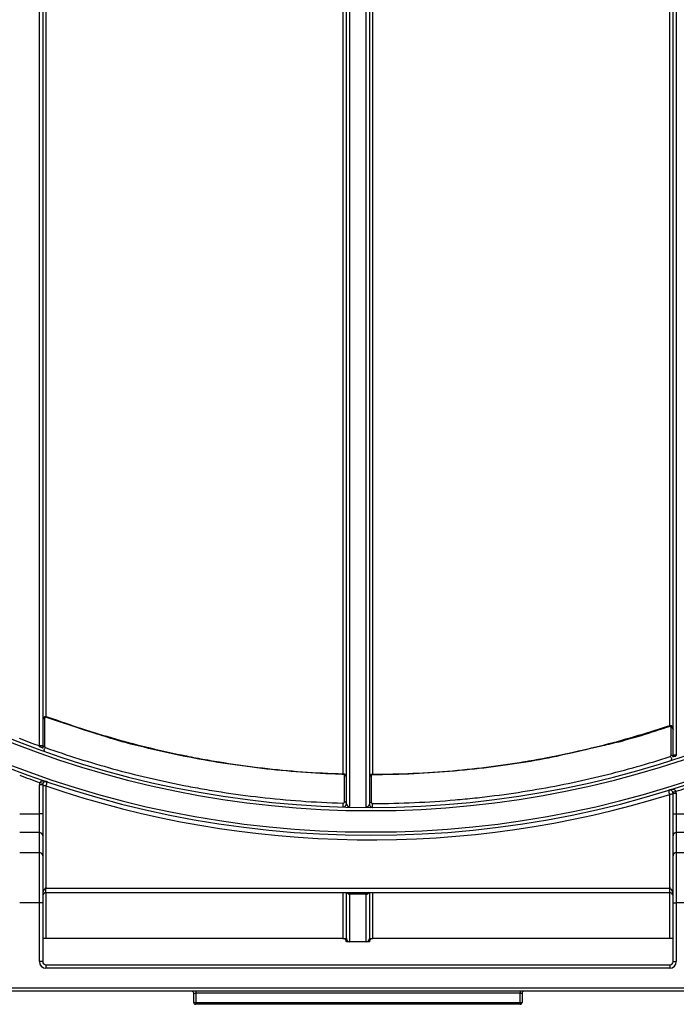
# Model space of a CAD drawing. Units: millimetres. Extents: x 8 to 418, y -29 to 291.
# Drawn here: x 145 to 159, y 201 to 223 of the extents above; entities that cross this region are included whole.
import ezdxf

# ---------------------------------------------------------------- set-up
doc = ezdxf.new("R2010")
doc.units = ezdxf.units.MM

msp = doc.modelspace()

# ---------------------------------------------------------------- linework, layer by layer
at = {"color": 7, "linetype": 'Continuous', "lineweight": 25}
for p, q in [((145.310402, 206.703015), (145.310402, 222.721259)), ((145.381831, 222.721259), (145.381831, 206.703015)), ((145.450402, 222.733503), (145.450402, 207.339252)), ((151.920402, 206.092011), (151.920402, 222.733503)), ((151.988974, 205.444255), (151.988974, 222.793311)), ((152.060402, 222.792688), (152.060402, 205.383061)), ((152.417545, 205.374351), (152.417545, 222.792688)), ((152.488974, 222.793311), (152.488974, 205.435575)), ((152.557545, 222.733503), (152.557545, 206.083079)), ((159.027545, 207.139154), (159.027545, 222.733503)), ((159.096116, 206.505023), (159.096116, 222.721259)), ((159.167545, 222.721259), (159.167545, 206.505023)), ((145.424688, 207.29683), (145.424688, 206.690682)), ((146.147398, 207.098122), (145.446195, 207.324461)), ((159.053259, 206.497621), (159.053259, 207.097768)), ((145.381831, 206.703015), (145.310402, 206.703015)), ((159.096116, 206.505023), (159.167545, 206.505023)), ((151.946116, 205.485485), (151.946116, 206.081885)), ((152.531831, 206.073783), (152.531831, 205.476822)), ((145.310402, 205.226204), (145.310402, 205.857775)), ((145.381831, 205.857775), (145.310402, 205.857775)), ((145.385727, 205.881043), (145.318194, 205.904312)), ((145.381831, 205.857775), (145.381831, 205.226204)), ((145.453259, 205.829458), (145.453259, 203.60672)), ((159.092833, 205.693084), (159.160978, 205.714492)), ((159.024688, 203.60672), (159.024688, 205.643359)), ((159.096116, 205.671676), (159.167545, 205.671676)), ((159.096116, 205.226204), (159.096116, 205.671676)), ((159.167545, 205.671676), (159.167545, 205.226204)), ((144.881831, 205.226204), (145.310402, 205.226204)), ((145.310402, 204.815707), (145.310402, 205.226204)), ((145.381831, 205.226204), (145.310402, 205.226204)), ((145.381831, 205.226204), (145.381831, 204.747291)), ((159.096116, 205.226204), (159.167545, 205.226204)), ((159.096116, 204.747291), (159.096116, 205.226204)), ((159.167545, 205.226204), (159.167545, 204.815707)), ((159.167545, 205.226204), (159.596116, 205.226204)), ((145.310402, 204.815707), (144.881831, 204.815707)), ((145.310402, 204.380243), (145.310402, 204.815707)), ((145.381831, 204.747291), (145.381831, 204.311827)), ((159.096116, 204.311827), (159.096116, 204.747291)), ((159.167545, 204.815707), (159.167545, 204.380243)), ((159.596116, 204.815707), (159.167545, 204.815707)), ((144.881831, 204.380243), (145.310402, 204.380243)), ((145.310402, 203.285584), (145.310402, 204.380243)), ((145.381831, 204.311827), (145.381831, 203.285584)), ((159.096116, 203.285584), (159.096116, 204.311827)), ((159.167545, 204.380243), (159.167545, 203.285584)), ((159.167545, 204.380243), (159.596116, 204.380243)), ((145.453259, 203.506974), (145.453259, 203.60672)), ((145.453259, 203.60672), (159.024688, 203.60672)), ((159.024688, 203.506974), (159.024688, 203.60672)), ((159.024688, 203.506974), (145.453259, 203.506974)), ((151.988974, 202.512885), (151.988974, 203.504348)), ((152.423322, 203.490286), (152.060271, 203.490286)), ((152.060271, 203.490286), (152.060271, 203.477203)), ((152.423266, 203.477203), (152.060271, 203.477203)), ((152.060402, 203.475527), (152.060402, 202.441456)), ((152.423259, 202.441456), (152.423259, 203.476838)), ((152.488974, 203.506974), (152.488974, 202.50717)), ((145.310402, 203.285584), (144.881831, 203.285584)), ((145.310402, 202.006974), (145.310402, 203.285584)), ((145.381831, 203.285584), (145.310402, 203.285584)), ((145.381831, 203.285584), (145.381831, 202.006974)), ((159.096116, 203.285584), (159.167545, 203.285584)), ((159.096116, 202.006974), (159.096116, 203.285584)), ((159.596116, 203.285584), (159.167545, 203.285584)), ((159.167545, 203.285584), (159.167545, 202.006974)), ((145.453259, 202.506974), (145.381831, 202.506974)), ((151.911624, 202.506974), (145.453259, 202.506974)), ((151.91779, 202.506974), (151.911624, 202.506974)), ((151.917545, 202.512885), (151.988974, 202.512885)), ((152.488974, 202.50717), (152.560402, 202.50717)), ((152.560402, 202.506974), (152.560157, 202.506974)), ((152.560402, 202.50717), (152.560402, 202.506974)), ((159.024688, 202.506974), (152.560402, 202.506974)), ((159.096116, 202.506974), (159.024688, 202.506974)), ((152.060402, 202.441456), (151.988974, 202.441456)), ((152.423259, 202.441456), (152.060402, 202.441456)), ((152.488974, 202.441456), (152.423259, 202.441456)), ((145.381831, 202.006974), (145.310402, 202.006974)), ((145.453259, 201.935545), (145.453259, 201.864116)), ((145.453259, 201.935545), (159.024688, 201.935545)), ((159.024688, 201.864116), (145.453259, 201.864116)), ((159.024688, 201.935545), (159.024688, 201.864116)), ((159.096116, 202.006974), (159.167545, 202.006974)), ((132.076167, 201.435545), (172.810402, 201.435545)), ((172.810402, 201.364116), (132.076167, 201.364116)), ((148.667545, 201.321259), (148.710402, 201.321259)), ((148.667545, 201.121259), (148.667545, 201.321259)), ((148.710402, 201.364116), (148.710402, 201.321259)), ((155.767545, 201.321259), (148.710402, 201.321259)), ((148.710402, 201.321259), (148.710402, 201.121259)), ((155.767545, 201.364116), (155.767545, 201.321259)), ((155.767545, 201.321259), (155.810402, 201.321259)), ((155.767545, 201.121259), (155.767545, 201.321259)), ((155.810402, 201.321259), (155.810402, 201.121259)), ((148.667545, 201.121259), (148.710402, 201.121259)), ((148.710402, 201.121259), (155.767545, 201.121259)), ((148.710402, 201.121259), (148.710402, 201.078402)), ((155.767545, 201.078402), (148.710402, 201.078402)), ((155.767545, 201.121259), (155.767545, 201.078402)), ((155.767545, 201.121259), (155.810402, 201.121259))]:
    msp.add_line(p, q, dxfattribs=at)
at = {"color": 8, "linetype": 'Continuous', "lineweight": 25}
for p, q in [((151.947066, 206.081875), (151.946116, 206.081885)), ((145.453259, 203.506974), (145.453259, 202.506974)), ((151.917545, 202.512885), (151.917545, 203.506974)), ((152.560402, 203.506974), (152.560402, 202.50717)), ((159.024688, 202.506974), (159.024688, 203.506974))]:
    msp.add_line(p, q, dxfattribs=at)
at = {"color": 7, "linetype": 'Continuous', "lineweight": 25, "flags": 128}
for points in [[(145.381831, 206.651798), (145.380651, 206.655923), (145.377151, 206.659912), (145.371447, 206.663633), (145.363726, 206.666963), (145.354245, 206.669792), (145.343315, 206.672027), (145.331298, 206.673594), (145.318591, 206.674441)], [(145.429395, 206.584474), (145.422566, 206.589273), (145.41795, 206.597795), (145.416028, 206.60915), (145.417003, 206.622148), (145.420772, 206.635432), (145.426941, 206.64761), (145.434864, 206.657409), (145.443713, 206.663805)], [(159.033462, 206.470484), (159.042181, 206.464091), (159.049964, 206.454167), (159.055977, 206.441776), (159.059575, 206.428248), (159.060371, 206.415033), (159.058281, 206.403549), (159.053529, 206.395028), (159.046624, 206.390385)], [(159.096116, 206.458361), (159.097325, 206.462233), (159.100908, 206.465974), (159.106746, 206.469457), (159.114641, 206.472565), (159.124325, 206.475192), (159.135472, 206.47725), (159.147704, 206.478669), (159.160606, 206.479401)], [(145.453259, 205.829458), (145.439324, 205.830002), (145.425925, 205.831613), (145.413576, 205.83423), (145.402752, 205.837752), (145.393869, 205.842043), (145.387268, 205.846938), (145.383203, 205.852251), (145.381831, 205.857775)], [(159.096116, 205.671676), (159.094744, 205.666152), (159.090679, 205.66084), (159.084079, 205.655944), (159.075195, 205.651653), (159.064371, 205.648131), (159.052022, 205.645514), (159.038623, 205.643903), (159.024688, 205.643359)]]:
    msp.add_lwpolyline(points, dxfattribs=at)
at = {"color": 7, "linetype": 'Continuous', "lineweight": 25}
for centre, radius, start, end in [((152.524688, 226.600706), 21.843733, 180.5, 359.5), ((152.524688, 226.600706), 21.772304, 180.5, 359.5), ((152.524688, 226.600706), 21.308018, 180.5, 359.5), ((152.524688, 226.600706), 21.23659, 180.5, 359.5), ((145.446469, 207.274578), 0.064794, 86.5202429, 176.0352442), ((145.450394, 207.260798), 0.068563, 119.3230439, 179.9988171), ((145.422266, 207.256373), 0.040529, 86.5744699, 176.1056136), ((145.401164, 207.349358), 0.032763, 298.5387107, 299.9999491), ((145.485627, 207.353297), 0.028197, 253.8548372, 306.2819273), ((158.995449, 207.153107), 0.026511, 233.2795097, 284.6240543), ((159.031203, 207.074212), 0.065045, 3.6352077, 93.2236868), ((159.05551, 207.057145), 0.040686, 3.5677958, 93.170636), ((159.027553, 207.061348), 0.068564, 0.0010779, 60.6765899), ((152.524688, 226.600706), 21.165161, 248.8033247, 250.0709262), ((145.422793, 206.64971), 0.041016, 87.3526517, 177.0819283), ((159.054982, 206.45648), 0.041177, 2.6182596, 92.3983601), ((152.524688, 226.600706), 21.915161, 249.5892757, 250.8018608), ((145.274317, 205.923184), 0.202002, 332.3553834, 0.6238271), ((151.922575, 206.025607), 0.06644, 2.0052687, 91.8738534), ((151.920402, 206.0187), 0.068571, 0.0009804, 88.4556871), ((152.555385, 206.016662), 0.066452, 88.1377157, 178.0079777), ((152.557545, 206.009857), 0.068571, 90.128083, 179.9991125), ((145.453259, 205.857775), 0.142857, 160.9886065, 180), ((145.453259, 205.857775), 0.071429, 160.9886065, 180), ((152.524688, 226.572389), 21.915161, 251.1753522, 287.2534045), ((159.222235, 205.737305), 0.218748, 179.3226246, 205.4339595), ((152.524688, 226.600706), 21.915161, 287.626896, 288.8246478), ((159.024688, 205.671676), 0.142857, 0, 17.4401502), ((159.024688, 205.671676), 0.071429, 0, 17.4401502), ((152.109623, 205.41209), 0.198052, 166.8994735, 191.4260172), ((151.946914, 205.443425), 0.042067, 1.1298058, 91.0869137), ((152.055652, 205.4498), 0.066908, 184.7538837, 274.0714993), ((152.422283, 205.441102), 0.06692, 265.9403441, 355.2623047), ((152.531041, 205.434754), 0.042075, 88.9243427, 178.8823522), ((149.285468, 205.403412), 3.27529, 359.3130951, 0.7853721), ((145.311877, 204.745751), 0.069971, 1.2606091, 91.2074365), ((159.166071, 204.745751), 0.069971, 88.7925635, 178.7393909), ((145.311877, 204.310287), 0.069971, 1.2606091, 91.2074365), ((159.166071, 204.310287), 0.069971, 88.7925635, 178.7393909), ((145.453259, 203.435545), 0.071429, 90, 180), ((151.99143, 203.554545), 0.047635, 267.0446137, 271.4770091), ((152.424215, 203.543247), 0.066051, 269.1763374, 325.9900744), ((152.486535, 203.551349), 0.044443, 268.493939, 273.1447791), ((159.024688, 203.435545), 0.071429, 0, 90), ((152.060402, 202.512885), 0.071429, 180, 270), ((152.423259, 202.50717), 0.065714, 270, 0), ((145.453259, 202.006974), 0.142857, 180, 270), ((145.453259, 202.006974), 0.071429, 180, 270), ((159.024688, 202.006974), 0.142857, 270, 0), ((159.024688, 202.006974), 0.071429, 270, 0), ((148.624688, 201.321259), 0.042857, 0, 90), ((155.853259, 201.321259), 0.042857, 90, 180), ((148.710402, 201.121259), 0.042857, 180, 270), ((155.767545, 201.121259), 0.042857, 270, 0)]:
    msp.add_arc(centre, radius, start, end, dxfattribs=at)
at = {"color": 8, "linetype": 'Continuous', "lineweight": 25}
for centre, radius, start, end in [((145.437043, 207.316099), 0.012397, 42.4174376, 93.7673185), ((152.059662, 203.547612), 0.072089, 214.3141354, 270.5886241), ((152.058311, 203.548013), 0.070837, 215.4045235, 271.5861229), ((152.423941, 203.543145), 0.066311, 269.411327, 326.2535221)]:
    msp.add_arc(centre, radius, start, end, dxfattribs=at)
at = {"color": 7, "linetype": 'Continuous', "lineweight": 25}
for centre, start_param, end_param in [((145.453259, 203.435545), 0, 1.570796327), ((159.024688, 203.435545), 4.71238898, 6.283185307)]:
    msp.add_ellipse(centre, major_axis=(0, 0.171175), ratio=0.417284695, start_param=start_param, end_param=end_param, dxfattribs=at)
for points, knots in [([(145.417545, 207.320985), (145.409949, 207.3166), (145.401153, 207.309631), (145.386857, 207.288394), (145.381831, 207.273778), (145.381831, 207.259126)], [0, 0, 0, 0, 0.5, 0.5, 1, 1, 1, 1]), ([(145.416816, 207.320576), (145.409339, 207.31614), (145.40083, 207.309308), (145.390223, 207.293333), (145.387181, 207.287164), (145.382973, 207.273684), (145.381831, 207.266288), (145.381831, 207.259126)], [0, 0, 0, 0, 0.5, 0.5, 0.75, 0.75, 1, 1, 1, 1]), ([(145.450402, 207.339252), (145.450131, 207.336), (145.449888, 207.333631), (145.447935, 207.331409), (145.446865, 207.330902), (145.443213, 207.330049), (145.440754, 207.329628), (145.429116, 207.326986), (145.42224, 207.323799), (145.416816, 207.320576)], [0, 0, 0, 0, 0.25, 0.25, 0.375, 0.375, 0.5, 0.5, 1, 1, 1, 1]), ([(145.477786, 207.326212), (145.473665, 207.327718), (145.468817, 207.329131), (145.459324, 207.330368), (145.455767, 207.330598), (145.448684, 207.330496), (145.445282, 207.330175), (145.43612, 207.328743), (145.43158, 207.327317), (145.42365, 207.324267), (145.420425, 207.322648), (145.417545, 207.320985)], [0, 0, 0, 0, 0.25, 0.25, 0.375, 0.375, 0.5, 0.5, 0.75, 0.75, 1, 1, 1, 1]), ([(145.446195, 207.324461), (145.441367, 207.323231), (145.437864, 207.321103), (145.432472, 207.3167), (145.430475, 207.314274), (145.425938, 207.306956), (145.424688, 207.30194), (145.424688, 207.29683)], [0, 0, 0, 0, 0.25, 0.25, 0.5, 0.5, 1, 1, 1, 1]), ([(151.922415, 206.087242), (151.319036, 206.104957), (150.734818, 206.148562), (149.880294, 206.247466), (149.599087, 206.286054), (149.181942, 206.351982), (149.043455, 206.375343), (148.769707, 206.424373), (148.634283, 206.450063), (147.963676, 206.584176), (147.447726, 206.709462), (146.443633, 206.993108), (145.955605, 207.151518), (145.477786, 207.326212)], [0, 0, 0, 0, 0.25, 0.25, 0.375, 0.375, 0.4375, 0.4375, 0.5, 0.5, 0.75, 0.75, 1, 1, 1, 1]), ([(145.502313, 207.330567), (145.977721, 207.156188), (146.463343, 206.998012), (147.462671, 206.714678), (147.97626, 206.589471), (148.643999, 206.455367), (148.778854, 206.429675), (149.051475, 206.380631), (149.189415, 206.357258), (149.604947, 206.291281), (149.885099, 206.252651), (150.736536, 206.153594), (151.318797, 206.109853), (151.920402, 206.092011)], [0, 0, 0, 0, 0.25, 0.25, 0.5, 0.5, 0.5625, 0.5625, 0.625, 0.625, 0.75, 0.75, 1, 1, 1, 1]), ([(151.946116, 206.081885), (151.917991, 206.08271), (151.59981, 206.092043), (150.994766, 206.124765), (150.137398, 206.206109), (149.294839, 206.322098), (148.472968, 206.468898), (147.683724, 206.645712), (147.005228, 206.814717), (146.607352, 206.947822), (146.451339, 207.000014)], [0, 0, 0, 0, 0.014074886, 0.159227659, 0.304443216, 0.455316685, 0.606251133, 0.755097244, 0.903969802, 1, 1, 1, 1]), ([(159.002143, 207.127454), (158.523439, 206.968221), (158.034362, 206.825013), (157.02733, 206.571708), (156.509482, 206.461554), (155.835608, 206.346782), (155.699486, 206.324982), (155.424247, 206.283795), (155.285095, 206.264411), (154.866659, 206.210531), (154.585171, 206.180108), (153.732079, 206.105998), (153.151793, 206.079377), (152.557436, 206.078428)], [0, 0, 0, 0, 0.25, 0.25, 0.5, 0.5, 0.5625, 0.5625, 0.625, 0.625, 0.75, 0.75, 1, 1, 1, 1]), ([(152.557545, 206.083079), (153.15048, 206.084035), (153.729185, 206.110711), (154.579746, 206.184909), (154.860363, 206.215363), (155.27746, 206.269286), (155.416162, 206.288684), (155.690463, 206.329893), (155.826107, 206.3517), (156.497551, 206.4665), (157.013338, 206.57663), (158.016154, 206.829767), (158.503074, 206.972832), (158.979598, 207.131856)], [0, 0, 0, 0, 0.25, 0.25, 0.375, 0.375, 0.4375, 0.4375, 0.5, 0.5, 0.75, 0.75, 1, 1, 1, 1]), ([(159.031709, 207.12541), (158.61293, 206.988945), (158.072684, 206.812899), (157.487684, 206.685338), (157.356154, 206.656658)], [0, 0, 0, 0, 0.775162253, 1, 1, 1, 1]), ([(159.060402, 207.121536), (159.057683, 207.123106), (159.054646, 207.124641), (159.047261, 207.127561), (159.043097, 207.128931), (159.034614, 207.130471), (159.031442, 207.130867), (159.024618, 207.131187), (159.021042, 207.131086), (159.011355, 207.130149), (159.006327, 207.128846), (159.002143, 207.127454)], [0, 0, 0, 0, 0.25, 0.25, 0.5, 0.5, 0.625, 0.625, 0.75, 0.75, 1, 1, 1, 1]), ([(159.061131, 207.121127), (159.055971, 207.124192), (159.049622, 207.127241), (159.038277, 207.129946), (159.035817, 207.130396), (159.031745, 207.131223), (159.030356, 207.131667), (159.028044, 207.133701), (159.027832, 207.135958), (159.027545, 207.139154)], [0, 0, 0, 0, 0.5, 0.5, 0.625, 0.625, 0.75, 0.75, 1, 1, 1, 1]), ([(159.053259, 207.097768), (159.053259, 207.102849), (159.052022, 207.107839), (159.047537, 207.115125), (159.045559, 207.117554), (159.040149, 207.122002), (159.036646, 207.124161), (159.031709, 207.12541)], [0, 0, 0, 0, 0.5, 0.5, 0.75, 0.75, 1, 1, 1, 1]), ([(159.060402, 207.121536), (159.067988, 207.117156), (159.07677, 207.110208), (159.091078, 207.088973), (159.096116, 207.074369), (159.096116, 207.059677)], [0, 0, 0, 0, 0.5, 0.5, 1, 1, 1, 1]), ([(159.061131, 207.121127), (159.068605, 207.116692), (159.077209, 207.109745), (159.087743, 207.093843), (159.090744, 207.087761), (159.09495, 207.074336), (159.096116, 207.066894), (159.096116, 207.059677)], [0, 0, 0, 0, 0.5, 0.5, 0.75, 0.75, 1, 1, 1, 1]), ([(145.424688, 206.690682), (145.424688, 206.685864), (145.425812, 206.681119), (145.429826, 206.674149), (145.431572, 206.67184), (145.436331, 206.667485), (145.439278, 206.665374), (145.443713, 206.663805)], [0, 0, 0, 0, 0.5, 0.5, 0.75, 0.75, 1, 1, 1, 1]), ([(145.443713, 206.663805), (145.920121, 206.495257), (146.405613, 206.342511), (147.153946, 206.137098), (147.406778, 206.072588), (147.921012, 205.951654), (148.182402, 205.895227), (148.582852, 205.816913), (148.717737, 205.791864), (148.990747, 205.743951), (149.129091, 205.721056), (149.546644, 205.656254), (149.829072, 205.618078), (150.404341, 205.552419), (150.697182, 205.524931), (151.296149, 205.481718), (151.602285, 205.465987), (151.916725, 205.456981)], [0, 0, 0, 0, 0.25, 0.25, 0.375, 0.375, 0.5, 0.5, 0.5625, 0.5625, 0.625, 0.625, 0.75, 0.75, 0.875, 0.875, 1, 1, 1, 1]), ([(157.067849, 206.591629), (156.842782, 206.538057), (156.367188, 206.424853), (155.596535, 206.299363), (154.770151, 206.189824), (153.907822, 206.114397), (153.153578, 206.078363), (152.693428, 206.074974), (152.531831, 206.073783)], [0, 0, 0, 0, 0.16255533, 0.343500201, 0.524378045, 0.711587931, 0.898714619, 1, 1, 1, 1]), ([(152.56045, 205.448306), (153.177829, 205.449346), (153.773607, 205.477042), (154.498652, 205.539723), (154.642682, 205.553676), (154.928974, 205.584336), (155.071503, 205.601083), (155.492198, 205.654751), (155.764964, 205.69521), (156.299055, 205.784658), (156.560363, 205.833653), (157.074222, 205.939727), (157.326762, 205.996809), (157.824958, 206.118832), (158.070609, 206.183774), (158.55636, 206.321427), (158.796391, 206.394129), (159.033462, 206.470484)], [0, 0, 0, 0, 0.25, 0.25, 0.3125, 0.3125, 0.375, 0.375, 0.5, 0.5, 0.625, 0.625, 0.75, 0.75, 0.875, 0.875, 1, 1, 1, 1]), ([(159.033462, 206.470484), (159.038257, 206.472028), (159.041295, 206.474185), (159.046212, 206.478581), (159.047988, 206.480893), (159.052122, 206.487965), (159.053259, 206.492763), (159.053259, 206.497621)], [0, 0, 0, 0, 0.25, 0.25, 0.5, 0.5, 1, 1, 1, 1]), ([(145.318194, 205.904312), (145.320768, 205.91186), (145.32591, 205.918189), (145.337832, 205.927545), (145.344566, 205.930793), (145.365233, 205.938022), (145.379581, 205.939596), (145.42196, 205.940012), (145.449757, 205.934434), (145.476307, 205.925383)], [0, 0, 0, 0, 0.125, 0.125, 0.25, 0.25, 0.5, 0.5, 1, 1, 1, 1]), ([(145.385727, 205.881043), (145.388326, 205.888586), (145.392152, 205.89536), (145.400191, 205.906051), (145.404414, 205.910167), (145.416952, 205.920213), (145.42512, 205.923932), (145.448586, 205.930895), (145.463062, 205.929898), (145.476307, 205.925383)], [0, 0, 0, 0, 0.125, 0.125, 0.25, 0.25, 0.5, 0.5, 1, 1, 1, 1]), ([(159.160978, 205.714492), (159.158613, 205.722108), (159.153646, 205.728576), (159.141985, 205.738255), (159.135343, 205.741687), (159.114881, 205.74948), (159.100582, 205.751446), (159.05823, 205.753024), (159.030291, 205.748211), (159.003502, 205.739891)], [0, 0, 0, 0, 0.125, 0.125, 0.25, 0.25, 0.5, 0.5, 1, 1, 1, 1]), ([(159.092833, 205.693084), (159.090442, 205.700695), (159.086803, 205.707572), (159.07906, 205.718479), (159.074951, 205.722709), (159.062694, 205.733095), (159.054631, 205.737037), (159.031365, 205.74464), (159.016866, 205.744041), (159.003502, 205.739891)], [0, 0, 0, 0, 0.125, 0.125, 0.25, 0.25, 0.5, 0.5, 1, 1, 1, 1]), ([(151.915496, 205.372856), (151.921316, 205.372689), (151.926965, 205.373287), (151.936389, 205.375189), (151.940234, 205.376431), (151.950266, 205.380357), (151.955173, 205.383324), (151.967668, 205.392339), (151.973085, 205.398691), (151.985689, 205.417922), (151.988974, 205.431012), (151.988974, 205.444255)], [0, 0, 0, 0, 0.0625, 0.0625, 0.125, 0.125, 0.25, 0.25, 0.5, 0.5, 1, 1, 1, 1]), ([(151.916725, 205.456981), (151.919168, 205.456911), (151.921562, 205.457186), (151.925361, 205.457989), (151.926905, 205.458505), (151.930897, 205.460113), (151.932837, 205.461312), (151.937777, 205.464941), (151.939878, 205.467445), (151.944822, 205.475063), (151.946116, 205.480264), (151.946116, 205.485485)], [0, 0, 0, 0, 0.0625, 0.0625, 0.125, 0.125, 0.25, 0.25, 0.5, 0.5, 1, 1, 1, 1]), ([(152.488974, 205.435575), (152.488974, 205.422429), (152.492218, 205.409436), (152.504608, 205.390335), (152.509938, 205.384026), (152.522135, 205.375051), (152.526917, 205.372098), (152.536595, 205.368141), (152.540292, 205.366882), (152.549247, 205.364874), (152.554715, 205.364137), (152.560523, 205.364147)], [0, 0, 0, 0, 0.5, 0.5, 0.75, 0.75, 0.875, 0.875, 0.9375, 0.9375, 1, 1, 1, 1]), ([(152.531831, 205.476822), (152.531831, 205.471635), (152.533094, 205.466499), (152.53798, 205.458894), (152.540075, 205.456382), (152.544928, 205.452766), (152.546808, 205.451585), (152.550686, 205.449969), (152.552163, 205.449455), (152.55577, 205.448623), (152.558028, 205.448302), (152.56045, 205.448306)], [0, 0, 0, 0, 0.5, 0.5, 0.75, 0.75, 0.875, 0.875, 0.9375, 0.9375, 1, 1, 1, 1]), ([(151.992657, 203.506926), (151.991606, 203.506953), (151.990554, 203.506969), (151.989503, 203.506973), (151.989326, 203.506973), (151.98915, 203.506974), (151.988974, 203.506974)], [0, 0, 0, 0, 0.00002704849823, 0.00002704849823, 0.00002704849823, 0.0000315859844, 0.0000315859844, 0.0000315859844, 0.0000315859844]), ([(151.990591, 203.506903), (151.990782, 203.506896), (151.991397, 203.506872), (151.997617, 203.506652), (152.006102, 203.506015), (152.008985, 203.505391), (152.009615, 203.505254)], [0, 0, 0, 0, 0.021414543, 0.068943843, 0.796712508, 1, 1, 1, 1]), ([(151.992657, 203.506926), (151.993817, 203.506896), (151.995235, 203.506878), (151.997896, 203.506824), (151.99923, 203.506794), (152.003223, 203.506687), (152.005873, 203.506597), (152.013767, 203.506248), (152.018961, 203.505915), (152.024039, 203.505406)], [0, 0, 0, 0, 0.125, 0.125, 0.25, 0.25, 0.5, 0.5, 1, 1, 1, 1]), ([(152.009429, 203.505014), (152.009693, 203.504722), (152.015072, 203.498759), (152.033093, 203.491989), (152.051212, 203.490854), (152.060271, 203.490286)], [0, 0, 0, 0, 0.025129158, 0.512564579, 1, 1, 1, 1]), ([(152.024039, 203.505406), (152.027376, 203.505029), (152.034478, 203.504226), (152.043197, 203.502364), (152.05004, 203.500069), (152.054906, 203.497614), (152.058783, 203.494538), (152.059793, 203.491653), (152.060271, 203.490286)], [0, 0, 0, 0, 0.2146940256, 0.4569617921, 0.6016104033, 0.7281385494, 0.8712310861, 1, 1, 1, 1]), ([(152.483243, 203.521038), (152.477786, 203.511443), (152.467943, 203.502792), (152.443866, 203.491961), (152.430025, 203.48982), (152.417676, 203.490286)], [0, 0, 0, 0, 0.5, 0.5, 1, 1, 1, 1]), ([(152.423322, 203.490286), (152.431543, 203.490716), (152.444185, 203.491377), (152.459253, 203.497254), (152.467638, 203.501731), (152.471275, 203.505175), (152.472139, 203.505993)], [0, 0, 0, 0, 0.442893203, 0.681047848, 0.924175436, 1, 1, 1, 1]), ([(152.423322, 203.490286), (152.4236, 203.491419), (152.424172, 203.493747), (152.426754, 203.496667), (152.430543, 203.499199), (152.435117, 203.501103), (152.440116, 203.502574), (152.446138, 203.503918), (152.450828, 203.504583), (152.453682, 203.504988)], [0, 0, 0, 0, 0.117582936, 0.241556313, 0.377573188, 0.529952071, 0.653209796, 0.788893621, 1, 1, 1, 1]), ([(152.453682, 203.504988), (152.458767, 203.505641), (152.463996, 203.506066), (152.471983, 203.50651), (152.474671, 203.506625), (152.478719, 203.506759), (152.480072, 203.506798), (152.482769, 203.506864), (152.484193, 203.506888), (152.485367, 203.506922)], [0, 0, 0, 0, 0.5, 0.5, 0.75, 0.75, 0.875, 0.875, 1, 1, 1, 1]), ([(152.470583, 203.505773), (152.469664, 203.505354), (152.467861, 203.504531), (152.46979, 203.505265), (152.47598, 203.506256), (152.482154, 203.506664), (152.487338, 203.506899), (152.487746, 203.506917)], [0, 0, 0, 0, 0.207612982, 0.407434797, 0.632788985, 0.97112207, 1, 1, 1, 1]), ([(152.485367, 203.506922), (152.486397, 203.506951), (152.487427, 203.506968), (152.488456, 203.506972), (152.488629, 203.506973), (152.488801, 203.506974), (152.488974, 203.506974)], [0, 0, 0, 0, 0.00002706413767, 0.00002706413767, 0.00002706413767, 0.00003159501549, 0.00003159501549, 0.00003159501549, 0.00003159501549]), ([(151.911624, 202.506974), (151.91345, 202.50879), (151.915272, 202.510611), (151.917093, 202.512433), (151.917244, 202.512583), (151.917394, 202.512734), (151.917545, 202.512885)], [0, 0, 0, 0, 0.0000540950524, 0.0000540950524, 0.0000540950524, 0.00005856718836, 0.00005856718836, 0.00005856718836, 0.00005856718836]), ([(151.988974, 202.441456), (151.988974, 202.441456), (151.988893, 202.443928), (151.98754, 202.45113), (151.986879, 202.454096), (151.984437, 202.461536), (151.982621, 202.46614), (151.976511, 202.476665), (151.972429, 202.481977), (151.963498, 202.490792), (151.958746, 202.494377), (151.943037, 202.503448), (151.930747, 202.506974), (151.91779, 202.506974)], [0, 0, 0, 0, 0.25, 0.25, 0.375, 0.375, 0.5, 0.5, 0.625, 0.625, 0.75, 0.75, 1, 1, 1, 1]), ([(152.560157, 202.506974), (152.547321, 202.506974), (152.535214, 202.503511), (152.519804, 202.494778), (152.515146, 202.491329), (152.506485, 202.483055), (152.502312, 202.477911), (152.495842, 202.467239), (152.493779, 202.462243), (152.491164, 202.454484), (152.490474, 202.451438), (152.48906, 202.44405), (152.488974, 202.441456), (152.488974, 202.441456)], [0, 0, 0, 0, 0.25, 0.25, 0.375, 0.375, 0.5, 0.5, 0.625, 0.625, 0.75, 0.75, 1, 1, 1, 1])]:
    msp.add_open_spline(points, degree=3, knots=knots, dxfattribs=at)
for points in [[(145.450402, 207.339252), (145.469195, 207.339629), (145.487363, 207.33605), (145.502313, 207.330567)], [(158.979598, 207.131856), (158.993601, 207.136529), (159.010219, 207.139502), (159.027545, 207.139154)], [(145.318591, 206.674441), (145.315921, 206.683774), (145.31319, 206.693303), (145.310402, 206.703015)], [(145.381831, 206.703015), (145.381831, 206.685487), (145.381831, 206.668412), (145.381831, 206.651798)], [(159.096116, 206.458361), (159.096116, 206.473559), (159.096116, 206.489114), (159.096116, 206.505023)], [(159.167545, 206.505023), (159.165188, 206.496333), (159.162874, 206.48779), (159.160606, 206.479401)], [(151.922415, 206.087242), (151.921772, 206.08726), (151.921098, 206.08886), (151.920402, 206.092011)], [(152.557545, 206.083079), (152.557507, 206.079978), (152.557471, 206.078428), (152.557436, 206.078428)], [(152.060271, 203.477203), (152.060358, 203.476644), (152.060402, 203.476086), (152.060402, 203.475527)], [(152.423259, 203.476838), (152.423259, 203.47696), (152.423261, 203.477081), (152.423266, 203.477203)], [(152.423266, 203.477203), (152.423274, 203.480049), (152.423291, 203.484456), (152.423322, 203.490286)]]:
    msp.add_open_spline(points, degree=3, dxfattribs=at)

doc.saveas('drawing.dxf')
